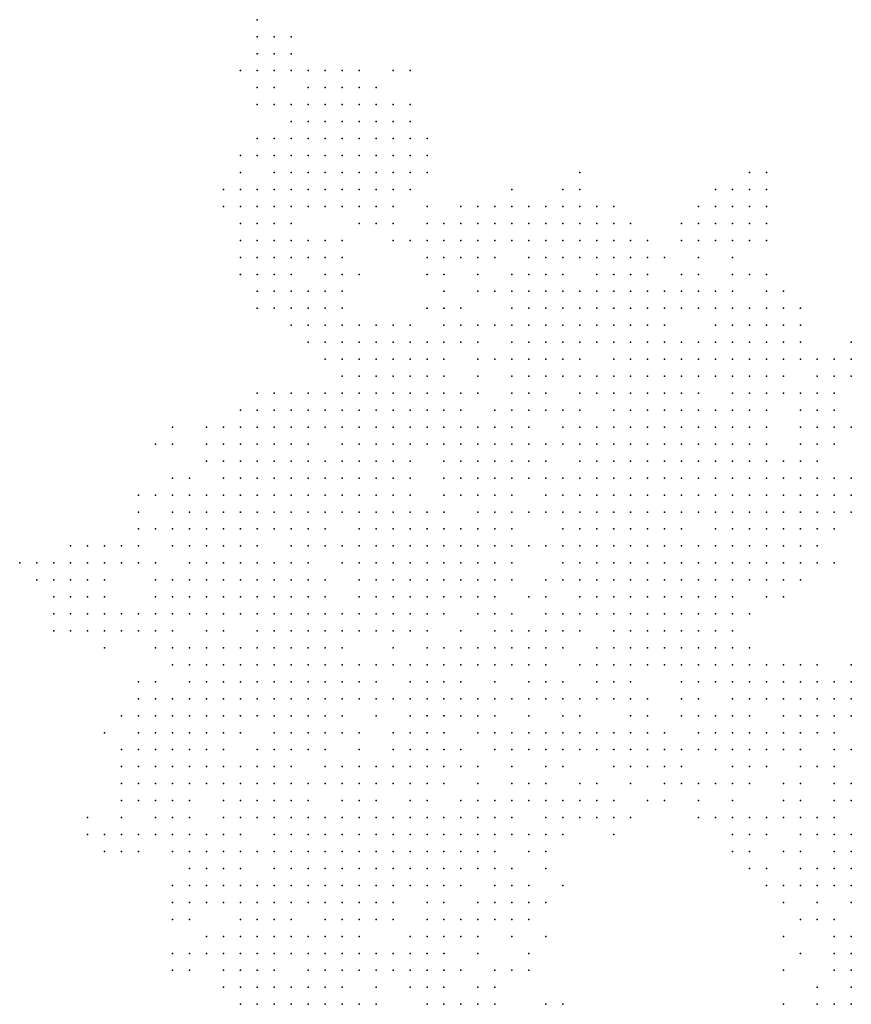
# Model space of a CAD drawing. Units: inches. Extents: x -1.5 to 1.5, y -0.87 to 0.87.
# Drawn here: x -1.03 to -0.94, y 0.37 to 0.49 of the extents above; entities that cross this region are included whole.
import ezdxf

# ---------------------------------------------------------------- set-up
doc = ezdxf.new("R2010")
doc.units = ezdxf.units.IN
doc.header["$MEASUREMENT"] = 0
doc.header["$PDMODE"] = 32
doc.header["$PDSIZE"] = 1e-05

msp = doc.modelspace()

# ---------------------------------------------------------------- linework, layer by layer
at = {"color": 0}
for p in [(-1.006, 0.486), (-1.006, 0.484), (-1.004, 0.484), (-1.002, 0.484), (-1.006, 0.482), (-1.004, 0.482), (-1.002, 0.482), (-1.008, 0.48), (-1.006, 0.48), (-1.004, 0.48), (-1.002, 0.48), (-1, 0.48), (-0.998, 0.48), (-0.996, 0.48), (-0.994, 0.48), (-0.99, 0.48), (-0.988, 0.48), (-1.006, 0.478), (-1.004, 0.478), (-1, 0.478), (-0.998, 0.478), (-0.996, 0.478), (-0.994, 0.478), (-0.992, 0.478), (-1.006, 0.476), (-1.004, 0.476), (-1.002, 0.476), (-1, 0.476), (-0.998, 0.476), (-0.996, 0.476), (-0.994, 0.476), (-0.992, 0.476), (-0.99, 0.476), (-0.988, 0.476), (-1.002, 0.474), (-1, 0.474), (-0.998, 0.474), (-0.996, 0.474), (-0.994, 0.474), (-0.992, 0.474), (-0.99, 0.474), (-0.988, 0.474), (-1.006, 0.472), (-1.004, 0.472), (-1.002, 0.472), (-1, 0.472), (-0.998, 0.472), (-0.996, 0.472), (-0.994, 0.472), (-0.992, 0.472), (-0.99, 0.472), (-0.988, 0.472), (-0.986, 0.472), (-1.008, 0.47), (-1.006, 0.47), (-1.004, 0.47), (-1.002, 0.47), (-1, 0.47), (-0.998, 0.47), (-0.996, 0.47), (-0.994, 0.47), (-0.992, 0.47), (-0.99, 0.47), (-0.988, 0.47), (-0.986, 0.47), (-1.008, 0.468), (-1.004, 0.468), (-1.002, 0.468), (-1, 0.468), (-0.998, 0.468), (-0.996, 0.468), (-0.994, 0.468), (-0.992, 0.468), (-0.99, 0.468), (-0.988, 0.468), (-0.986, 0.468), (-0.968, 0.468), (-0.948, 0.468), (-0.946, 0.468), (-1.01, 0.466), (-1.008, 0.466), (-1.006, 0.466), (-1.004, 0.466), (-1.002, 0.466), (-1, 0.466), (-0.998, 0.466), (-0.996, 0.466), (-0.994, 0.466), (-0.992, 0.466), (-0.99, 0.466), (-0.988, 0.466), (-0.976, 0.466), (-0.97, 0.466), (-0.968, 0.466), (-0.952, 0.466), (-0.95, 0.466), (-0.948, 0.466), (-0.946, 0.466), (-1.01, 0.464), (-1.008, 0.464), (-1.006, 0.464), (-1.004, 0.464), (-1.002, 0.464), (-1, 0.464), (-0.998, 0.464), (-0.996, 0.464), (-0.994, 0.464), (-0.992, 0.464), (-0.99, 0.464), (-0.986, 0.464), (-0.982, 0.464), (-0.98, 0.464), (-0.978, 0.464), (-0.976, 0.464), (-0.974, 0.464), (-0.972, 0.464), (-0.97, 0.464), (-0.968, 0.464), (-0.966, 0.464), (-0.964, 0.464), (-0.954, 0.464), (-0.952, 0.464), (-0.95, 0.464), (-0.948, 0.464), (-0.946, 0.464), (-1.008, 0.462), (-1.006, 0.462), (-1.004, 0.462), (-1.002, 0.462), (-0.994, 0.462), (-0.992, 0.462), (-0.99, 0.462), (-0.986, 0.462), (-0.984, 0.462), (-0.982, 0.462), (-0.98, 0.462), (-0.978, 0.462), (-0.976, 0.462), (-0.974, 0.462), (-0.972, 0.462), (-0.97, 0.462), (-0.968, 0.462), (-0.966, 0.462), (-0.964, 0.462), (-0.962, 0.462), (-0.956, 0.462), (-0.954, 0.462), (-0.952, 0.462), (-0.95, 0.462), (-0.948, 0.462), (-0.946, 0.462), (-1.008, 0.46), (-1.006, 0.46), (-1.004, 0.46), (-1.002, 0.46), (-1, 0.46), (-0.998, 0.46), (-0.996, 0.46), (-0.99, 0.46), (-0.988, 0.46), (-0.986, 0.46), (-0.984, 0.46), (-0.982, 0.46), (-0.98, 0.46), (-0.978, 0.46), (-0.976, 0.46), (-0.974, 0.46), (-0.972, 0.46), (-0.97, 0.46), (-0.968, 0.46), (-0.966, 0.46), (-0.964, 0.46), (-0.962, 0.46), (-0.96, 0.46), (-0.956, 0.46), (-0.954, 0.46), (-0.952, 0.46), (-0.95, 0.46), (-0.948, 0.46), (-0.946, 0.46), (-1.008, 0.458), (-1.006, 0.458), (-1.004, 0.458), (-1.002, 0.458), (-1, 0.458), (-0.998, 0.458), (-0.996, 0.458), (-0.986, 0.458), (-0.984, 0.458), (-0.982, 0.458), (-0.98, 0.458), (-0.978, 0.458), (-0.974, 0.458), (-0.972, 0.458), (-0.97, 0.458), (-0.968, 0.458), (-0.966, 0.458), (-0.964, 0.458), (-0.962, 0.458), (-0.96, 0.458), (-0.958, 0.458), (-0.954, 0.458), (-0.95, 0.458), (-1.008, 0.456), (-1.006, 0.456), (-1.004, 0.456), (-1.002, 0.456), (-0.998, 0.456), (-0.996, 0.456), (-0.994, 0.456), (-0.986, 0.456), (-0.984, 0.456), (-0.98, 0.456), (-0.976, 0.456), (-0.974, 0.456), (-0.972, 0.456), (-0.97, 0.456), (-0.966, 0.456), (-0.964, 0.456), (-0.962, 0.456), (-0.96, 0.456), (-0.956, 0.456), (-0.954, 0.456), (-0.95, 0.456), (-0.948, 0.456), (-0.946, 0.456), (-1.006, 0.454), (-1.004, 0.454), (-1.002, 0.454), (-1, 0.454), (-0.998, 0.454), (-0.996, 0.454), (-0.984, 0.454), (-0.98, 0.454), (-0.978, 0.454), (-0.976, 0.454), (-0.974, 0.454), (-0.972, 0.454), (-0.97, 0.454), (-0.968, 0.454), (-0.966, 0.454), (-0.964, 0.454), (-0.962, 0.454), (-0.96, 0.454), (-0.958, 0.454), (-0.956, 0.454), (-0.954, 0.454), (-0.952, 0.454), (-0.95, 0.454), (-0.946, 0.454), (-0.944, 0.454), (-1.006, 0.452), (-1.004, 0.452), (-1.002, 0.452), (-1, 0.452), (-0.998, 0.452), (-0.996, 0.452), (-0.986, 0.452), (-0.984, 0.452), (-0.982, 0.452), (-0.976, 0.452), (-0.974, 0.452), (-0.972, 0.452), (-0.97, 0.452), (-0.968, 0.452), (-0.966, 0.452), (-0.964, 0.452), (-0.962, 0.452), (-0.96, 0.452), (-0.958, 0.452), (-0.956, 0.452), (-0.954, 0.452), (-0.952, 0.452), (-0.95, 0.452), (-0.948, 0.452), (-0.946, 0.452), (-0.944, 0.452), (-0.942, 0.452), (-1.002, 0.45), (-1, 0.45), (-0.998, 0.45), (-0.996, 0.45), (-0.994, 0.45), (-0.992, 0.45), (-0.99, 0.45), (-0.988, 0.45), (-0.984, 0.45), (-0.982, 0.45), (-0.98, 0.45), (-0.978, 0.45), (-0.976, 0.45), (-0.974, 0.45), (-0.972, 0.45), (-0.97, 0.45), (-0.968, 0.45), (-0.966, 0.45), (-0.964, 0.45), (-0.962, 0.45), (-0.96, 0.45), (-0.958, 0.45), (-0.952, 0.45), (-0.95, 0.45), (-0.948, 0.45), (-0.946, 0.45), (-0.944, 0.45), (-0.942, 0.45), (-1, 0.448), (-0.998, 0.448), (-0.996, 0.448), (-0.994, 0.448), (-0.992, 0.448), (-0.99, 0.448), (-0.988, 0.448), (-0.986, 0.448), (-0.984, 0.448), (-0.982, 0.448), (-0.98, 0.448), (-0.976, 0.448), (-0.974, 0.448), (-0.972, 0.448), (-0.97, 0.448), (-0.968, 0.448), (-0.966, 0.448), (-0.964, 0.448), (-0.962, 0.448), (-0.96, 0.448), (-0.958, 0.448), (-0.956, 0.448), (-0.954, 0.448), (-0.952, 0.448), (-0.95, 0.448), (-0.948, 0.448), (-0.946, 0.448), (-0.944, 0.448), (-0.942, 0.448), (-0.936, 0.448), (-0.998, 0.446), (-0.996, 0.446), (-0.994, 0.446), (-0.992, 0.446), (-0.99, 0.446), (-0.988, 0.446), (-0.986, 0.446), (-0.984, 0.446), (-0.98, 0.446), (-0.978, 0.446), (-0.976, 0.446), (-0.974, 0.446), (-0.972, 0.446), (-0.97, 0.446), (-0.968, 0.446), (-0.964, 0.446), (-0.962, 0.446), (-0.96, 0.446), (-0.958, 0.446), (-0.956, 0.446), (-0.954, 0.446), (-0.952, 0.446), (-0.95, 0.446), (-0.948, 0.446), (-0.946, 0.446), (-0.944, 0.446), (-0.942, 0.446), (-0.94, 0.446), (-0.938, 0.446), (-0.936, 0.446), (-0.996, 0.444), (-0.994, 0.444), (-0.992, 0.444), (-0.99, 0.444), (-0.988, 0.444), (-0.986, 0.444), (-0.984, 0.444), (-0.98, 0.444), (-0.976, 0.444), (-0.974, 0.444), (-0.972, 0.444), (-0.97, 0.444), (-0.968, 0.444), (-0.966, 0.444), (-0.964, 0.444), (-0.962, 0.444), (-0.96, 0.444), (-0.958, 0.444), (-0.956, 0.444), (-0.954, 0.444), (-0.952, 0.444), (-0.95, 0.444), (-0.948, 0.444), (-0.946, 0.444), (-0.944, 0.444), (-0.94, 0.444), (-0.938, 0.444), (-0.936, 0.444), (-1.006, 0.442), (-1.004, 0.442), (-1.002, 0.442), (-1, 0.442), (-0.998, 0.442), (-0.996, 0.442), (-0.994, 0.442), (-0.992, 0.442), (-0.99, 0.442), (-0.988, 0.442), (-0.986, 0.442), (-0.984, 0.442), (-0.982, 0.442), (-0.98, 0.442), (-0.976, 0.442), (-0.974, 0.442), (-0.972, 0.442), (-0.968, 0.442), (-0.966, 0.442), (-0.964, 0.442), (-0.962, 0.442), (-0.96, 0.442), (-0.958, 0.442), (-0.956, 0.442), (-0.954, 0.442), (-0.95, 0.442), (-0.948, 0.442), (-0.946, 0.442), (-0.944, 0.442), (-0.942, 0.442), (-0.94, 0.442), (-0.938, 0.442), (-1.008, 0.44), (-1.006, 0.44), (-1.004, 0.44), (-1.002, 0.44), (-1, 0.44), (-0.998, 0.44), (-0.996, 0.44), (-0.994, 0.44), (-0.992, 0.44), (-0.99, 0.44), (-0.988, 0.44), (-0.986, 0.44), (-0.984, 0.44), (-0.982, 0.44), (-0.978, 0.44), (-0.976, 0.44), (-0.974, 0.44), (-0.972, 0.44), (-0.97, 0.44), (-0.968, 0.44), (-0.964, 0.44), (-0.962, 0.44), (-0.96, 0.44), (-0.958, 0.44), (-0.956, 0.44), (-0.954, 0.44), (-0.952, 0.44), (-0.95, 0.44), (-0.948, 0.44), (-0.946, 0.44), (-0.942, 0.44), (-0.94, 0.44), (-0.938, 0.44), (-1.016, 0.438), (-1.012, 0.438), (-1.01, 0.438), (-1.008, 0.438), (-1.006, 0.438), (-1.004, 0.438), (-1.002, 0.438), (-1, 0.438), (-0.998, 0.438), (-0.996, 0.438), (-0.994, 0.438), (-0.992, 0.438), (-0.99, 0.438), (-0.988, 0.438), (-0.986, 0.438), (-0.984, 0.438), (-0.982, 0.438), (-0.98, 0.438), (-0.978, 0.438), (-0.976, 0.438), (-0.974, 0.438), (-0.97, 0.438), (-0.968, 0.438), (-0.966, 0.438), (-0.964, 0.438), (-0.962, 0.438), (-0.96, 0.438), (-0.958, 0.438), (-0.956, 0.438), (-0.954, 0.438), (-0.952, 0.438), (-0.95, 0.438), (-0.948, 0.438), (-0.946, 0.438), (-0.942, 0.438), (-0.94, 0.438), (-0.938, 0.438), (-0.936, 0.438), (-1.018, 0.436), (-1.016, 0.436), (-1.012, 0.436), (-1.01, 0.436), (-1.008, 0.436), (-1.006, 0.436), (-1.004, 0.436), (-1.002, 0.436), (-1, 0.436), (-0.996, 0.436), (-0.994, 0.436), (-0.992, 0.436), (-0.99, 0.436), (-0.988, 0.436), (-0.986, 0.436), (-0.984, 0.436), (-0.982, 0.436), (-0.98, 0.436), (-0.978, 0.436), (-0.976, 0.436), (-0.974, 0.436), (-0.972, 0.436), (-0.97, 0.436), (-0.968, 0.436), (-0.966, 0.436), (-0.964, 0.436), (-0.962, 0.436), (-0.96, 0.436), (-0.958, 0.436), (-0.956, 0.436), (-0.954, 0.436), (-0.952, 0.436), (-0.95, 0.436), (-0.948, 0.436), (-0.946, 0.436), (-0.942, 0.436), (-0.94, 0.436), (-0.938, 0.436), (-1.012, 0.434), (-1.01, 0.434), (-1.008, 0.434), (-1.006, 0.434), (-1.004, 0.434), (-1.002, 0.434), (-1, 0.434), (-0.998, 0.434), (-0.996, 0.434), (-0.994, 0.434), (-0.992, 0.434), (-0.99, 0.434), (-0.988, 0.434), (-0.984, 0.434), (-0.982, 0.434), (-0.98, 0.434), (-0.978, 0.434), (-0.976, 0.434), (-0.974, 0.434), (-0.972, 0.434), (-0.968, 0.434), (-0.966, 0.434), (-0.964, 0.434), (-0.962, 0.434), (-0.96, 0.434), (-0.958, 0.434), (-0.956, 0.434), (-0.954, 0.434), (-0.952, 0.434), (-0.95, 0.434), (-0.948, 0.434), (-0.946, 0.434), (-0.944, 0.434), (-0.942, 0.434), (-0.94, 0.434), (-1.016, 0.432), (-1.014, 0.432), (-1.01, 0.432), (-1.008, 0.432), (-1.006, 0.432), (-1.004, 0.432), (-1.002, 0.432), (-1, 0.432), (-0.998, 0.432), (-0.996, 0.432), (-0.994, 0.432), (-0.992, 0.432), (-0.99, 0.432), (-0.988, 0.432), (-0.984, 0.432), (-0.982, 0.432), (-0.98, 0.432), (-0.978, 0.432), (-0.976, 0.432), (-0.974, 0.432), (-0.972, 0.432), (-0.97, 0.432), (-0.968, 0.432), (-0.966, 0.432), (-0.964, 0.432), (-0.962, 0.432), (-0.96, 0.432), (-0.958, 0.432), (-0.956, 0.432), (-0.954, 0.432), (-0.952, 0.432), (-0.95, 0.432), (-0.948, 0.432), (-0.946, 0.432), (-0.944, 0.432), (-0.942, 0.432), (-0.94, 0.432), (-0.938, 0.432), (-0.936, 0.432), (-1.02, 0.43), (-1.018, 0.43), (-1.016, 0.43), (-1.014, 0.43), (-1.012, 0.43), (-1.01, 0.43), (-1.008, 0.43), (-1.006, 0.43), (-1.004, 0.43), (-1.002, 0.43), (-1, 0.43), (-0.998, 0.43), (-0.996, 0.43), (-0.994, 0.43), (-0.992, 0.43), (-0.99, 0.43), (-0.988, 0.43), (-0.984, 0.43), (-0.982, 0.43), (-0.98, 0.43), (-0.978, 0.43), (-0.976, 0.43), (-0.972, 0.43), (-0.97, 0.43), (-0.968, 0.43), (-0.966, 0.43), (-0.964, 0.43), (-0.962, 0.43), (-0.96, 0.43), (-0.958, 0.43), (-0.956, 0.43), (-0.954, 0.43), (-0.952, 0.43), (-0.95, 0.43), (-0.948, 0.43), (-0.946, 0.43), (-0.944, 0.43), (-0.942, 0.43), (-0.94, 0.43), (-0.938, 0.43), (-0.936, 0.43), (-1.02, 0.428), (-1.016, 0.428), (-1.014, 0.428), (-1.012, 0.428), (-1.01, 0.428), (-1.008, 0.428), (-1.006, 0.428), (-1.004, 0.428), (-1.002, 0.428), (-1, 0.428), (-0.998, 0.428), (-0.996, 0.428), (-0.994, 0.428), (-0.992, 0.428), (-0.99, 0.428), (-0.988, 0.428), (-0.986, 0.428), (-0.984, 0.428), (-0.98, 0.428), (-0.978, 0.428), (-0.976, 0.428), (-0.974, 0.428), (-0.972, 0.428), (-0.97, 0.428), (-0.968, 0.428), (-0.966, 0.428), (-0.964, 0.428), (-0.962, 0.428), (-0.96, 0.428), (-0.958, 0.428), (-0.956, 0.428), (-0.954, 0.428), (-0.952, 0.428), (-0.95, 0.428), (-0.948, 0.428), (-0.946, 0.428), (-0.944, 0.428), (-0.942, 0.428), (-0.94, 0.428), (-0.938, 0.428), (-0.936, 0.428), (-1.02, 0.426), (-1.018, 0.426), (-1.016, 0.426), (-1.014, 0.426), (-1.012, 0.426), (-1.01, 0.426), (-1.008, 0.426), (-1.006, 0.426), (-1.004, 0.426), (-1.002, 0.426), (-1, 0.426), (-0.998, 0.426), (-0.994, 0.426), (-0.992, 0.426), (-0.99, 0.426), (-0.988, 0.426), (-0.986, 0.426), (-0.984, 0.426), (-0.982, 0.426), (-0.98, 0.426), (-0.978, 0.426), (-0.976, 0.426), (-0.97, 0.426), (-0.968, 0.426), (-0.966, 0.426), (-0.964, 0.426), (-0.962, 0.426), (-0.96, 0.426), (-0.958, 0.426), (-0.956, 0.426), (-0.952, 0.426), (-0.95, 0.426), (-0.948, 0.426), (-0.946, 0.426), (-0.944, 0.426), (-0.942, 0.426), (-0.94, 0.426), (-0.938, 0.426), (-1.028, 0.424), (-1.026, 0.424), (-1.024, 0.424), (-1.022, 0.424), (-1.02, 0.424), (-1.016, 0.424), (-1.014, 0.424), (-1.012, 0.424), (-1.01, 0.424), (-1.008, 0.424), (-1.006, 0.424), (-1.002, 0.424), (-1, 0.424), (-0.998, 0.424), (-0.996, 0.424), (-0.994, 0.424), (-0.992, 0.424), (-0.99, 0.424), (-0.988, 0.424), (-0.986, 0.424), (-0.984, 0.424), (-0.982, 0.424), (-0.98, 0.424), (-0.978, 0.424), (-0.976, 0.424), (-0.974, 0.424), (-0.972, 0.424), (-0.97, 0.424), (-0.968, 0.424), (-0.966, 0.424), (-0.964, 0.424), (-0.962, 0.424), (-0.96, 0.424), (-0.958, 0.424), (-0.956, 0.424), (-0.954, 0.424), (-0.952, 0.424), (-0.95, 0.424), (-0.948, 0.424), (-0.946, 0.424), (-0.944, 0.424), (-0.942, 0.424), (-0.94, 0.424), (-1.034, 0.422), (-1.032, 0.422), (-1.03, 0.422), (-1.028, 0.422), (-1.026, 0.422), (-1.024, 0.422), (-1.022, 0.422), (-1.02, 0.422), (-1.018, 0.422), (-1.014, 0.422), (-1.012, 0.422), (-1.01, 0.422), (-1.008, 0.422), (-1.006, 0.422), (-1.004, 0.422), (-1.002, 0.422), (-1, 0.422), (-0.996, 0.422), (-0.994, 0.422), (-0.992, 0.422), (-0.99, 0.422), (-0.988, 0.422), (-0.986, 0.422), (-0.984, 0.422), (-0.982, 0.422), (-0.98, 0.422), (-0.978, 0.422), (-0.976, 0.422), (-0.97, 0.422), (-0.968, 0.422), (-0.966, 0.422), (-0.964, 0.422), (-0.962, 0.422), (-0.96, 0.422), (-0.958, 0.422), (-0.956, 0.422), (-0.954, 0.422), (-0.952, 0.422), (-0.95, 0.422), (-0.948, 0.422), (-0.946, 0.422), (-0.944, 0.422), (-0.942, 0.422), (-0.94, 0.422), (-0.938, 0.422), (-1.032, 0.42), (-1.03, 0.42), (-1.028, 0.42), (-1.026, 0.42), (-1.024, 0.42), (-1.018, 0.42), (-1.016, 0.42), (-1.014, 0.42), (-1.012, 0.42), (-1.01, 0.42), (-1.008, 0.42), (-1.006, 0.42), (-1.004, 0.42), (-1.002, 0.42), (-1, 0.42), (-0.998, 0.42), (-0.994, 0.42), (-0.992, 0.42), (-0.99, 0.42), (-0.988, 0.42), (-0.986, 0.42), (-0.984, 0.42), (-0.982, 0.42), (-0.98, 0.42), (-0.978, 0.42), (-0.976, 0.42), (-0.972, 0.42), (-0.97, 0.42), (-0.968, 0.42), (-0.966, 0.42), (-0.964, 0.42), (-0.962, 0.42), (-0.96, 0.42), (-0.958, 0.42), (-0.956, 0.42), (-0.954, 0.42), (-0.952, 0.42), (-0.95, 0.42), (-0.948, 0.42), (-0.946, 0.42), (-0.944, 0.42), (-0.942, 0.42), (-1.03, 0.418), (-1.028, 0.418), (-1.026, 0.418), (-1.024, 0.418), (-1.018, 0.418), (-1.016, 0.418), (-1.014, 0.418), (-1.012, 0.418), (-1.01, 0.418), (-1.008, 0.418), (-1.006, 0.418), (-1.004, 0.418), (-1.002, 0.418), (-1, 0.418), (-0.998, 0.418), (-0.994, 0.418), (-0.992, 0.418), (-0.99, 0.418), (-0.988, 0.418), (-0.986, 0.418), (-0.984, 0.418), (-0.982, 0.418), (-0.98, 0.418), (-0.978, 0.418), (-0.974, 0.418), (-0.972, 0.418), (-0.968, 0.418), (-0.966, 0.418), (-0.964, 0.418), (-0.962, 0.418), (-0.96, 0.418), (-0.958, 0.418), (-0.956, 0.418), (-0.954, 0.418), (-0.952, 0.418), (-0.95, 0.418), (-0.946, 0.418), (-0.944, 0.418), (-1.03, 0.416), (-1.028, 0.416), (-1.026, 0.416), (-1.024, 0.416), (-1.022, 0.416), (-1.02, 0.416), (-1.018, 0.416), (-1.016, 0.416), (-1.014, 0.416), (-1.012, 0.416), (-1.01, 0.416), (-1.008, 0.416), (-1.006, 0.416), (-1.004, 0.416), (-1.002, 0.416), (-1, 0.416), (-0.998, 0.416), (-0.996, 0.416), (-0.994, 0.416), (-0.992, 0.416), (-0.99, 0.416), (-0.988, 0.416), (-0.986, 0.416), (-0.984, 0.416), (-0.98, 0.416), (-0.978, 0.416), (-0.976, 0.416), (-0.972, 0.416), (-0.97, 0.416), (-0.968, 0.416), (-0.966, 0.416), (-0.964, 0.416), (-0.962, 0.416), (-0.96, 0.416), (-0.958, 0.416), (-0.956, 0.416), (-0.954, 0.416), (-0.952, 0.416), (-0.95, 0.416), (-0.948, 0.416), (-1.03, 0.414), (-1.028, 0.414), (-1.026, 0.414), (-1.024, 0.414), (-1.022, 0.414), (-1.02, 0.414), (-1.018, 0.414), (-1.016, 0.414), (-1.012, 0.414), (-1.01, 0.414), (-1.006, 0.414), (-1.004, 0.414), (-1.002, 0.414), (-1, 0.414), (-0.998, 0.414), (-0.996, 0.414), (-0.994, 0.414), (-0.992, 0.414), (-0.99, 0.414), (-0.988, 0.414), (-0.986, 0.414), (-0.982, 0.414), (-0.978, 0.414), (-0.976, 0.414), (-0.974, 0.414), (-0.972, 0.414), (-0.97, 0.414), (-0.968, 0.414), (-0.964, 0.414), (-0.962, 0.414), (-0.96, 0.414), (-0.958, 0.414), (-0.956, 0.414), (-0.954, 0.414), (-0.952, 0.414), (-0.95, 0.414), (-1.024, 0.412), (-1.018, 0.412), (-1.016, 0.412), (-1.014, 0.412), (-1.012, 0.412), (-1.01, 0.412), (-1.008, 0.412), (-1.006, 0.412), (-1.004, 0.412), (-1.002, 0.412), (-1, 0.412), (-0.998, 0.412), (-0.996, 0.412), (-0.99, 0.412), (-0.986, 0.412), (-0.984, 0.412), (-0.982, 0.412), (-0.98, 0.412), (-0.978, 0.412), (-0.976, 0.412), (-0.974, 0.412), (-0.972, 0.412), (-0.97, 0.412), (-0.966, 0.412), (-0.964, 0.412), (-0.962, 0.412), (-0.96, 0.412), (-0.958, 0.412), (-0.956, 0.412), (-0.954, 0.412), (-0.952, 0.412), (-0.95, 0.412), (-0.948, 0.412), (-1.016, 0.41), (-1.014, 0.41), (-1.012, 0.41), (-1.01, 0.41), (-1.008, 0.41), (-1.006, 0.41), (-1.004, 0.41), (-1.002, 0.41), (-1, 0.41), (-0.998, 0.41), (-0.996, 0.41), (-0.994, 0.41), (-0.992, 0.41), (-0.99, 0.41), (-0.988, 0.41), (-0.986, 0.41), (-0.984, 0.41), (-0.982, 0.41), (-0.98, 0.41), (-0.978, 0.41), (-0.976, 0.41), (-0.974, 0.41), (-0.972, 0.41), (-0.968, 0.41), (-0.966, 0.41), (-0.964, 0.41), (-0.962, 0.41), (-0.96, 0.41), (-0.958, 0.41), (-0.956, 0.41), (-0.954, 0.41), (-0.952, 0.41), (-0.95, 0.41), (-0.948, 0.41), (-0.946, 0.41), (-0.944, 0.41), (-0.942, 0.41), (-0.94, 0.41), (-0.936, 0.41), (-1.02, 0.408), (-1.018, 0.408), (-1.014, 0.408), (-1.012, 0.408), (-1.01, 0.408), (-1.008, 0.408), (-1.006, 0.408), (-1.004, 0.408), (-1.002, 0.408), (-1, 0.408), (-0.998, 0.408), (-0.996, 0.408), (-0.994, 0.408), (-0.992, 0.408), (-0.988, 0.408), (-0.986, 0.408), (-0.984, 0.408), (-0.982, 0.408), (-0.978, 0.408), (-0.974, 0.408), (-0.972, 0.408), (-0.97, 0.408), (-0.966, 0.408), (-0.964, 0.408), (-0.962, 0.408), (-0.956, 0.408), (-0.954, 0.408), (-0.952, 0.408), (-0.95, 0.408), (-0.948, 0.408), (-0.946, 0.408), (-0.944, 0.408), (-0.942, 0.408), (-0.94, 0.408), (-0.938, 0.408), (-0.936, 0.408), (-1.02, 0.406), (-1.018, 0.406), (-1.016, 0.406), (-1.014, 0.406), (-1.012, 0.406), (-1.01, 0.406), (-1.008, 0.406), (-1.006, 0.406), (-1.004, 0.406), (-1.002, 0.406), (-1, 0.406), (-0.998, 0.406), (-0.996, 0.406), (-0.994, 0.406), (-0.992, 0.406), (-0.99, 0.406), (-0.988, 0.406), (-0.986, 0.406), (-0.984, 0.406), (-0.982, 0.406), (-0.98, 0.406), (-0.978, 0.406), (-0.976, 0.406), (-0.974, 0.406), (-0.972, 0.406), (-0.97, 0.406), (-0.968, 0.406), (-0.966, 0.406), (-0.964, 0.406), (-0.962, 0.406), (-0.96, 0.406), (-0.956, 0.406), (-0.954, 0.406), (-0.95, 0.406), (-0.948, 0.406), (-0.946, 0.406), (-0.944, 0.406), (-0.942, 0.406), (-0.94, 0.406), (-0.938, 0.406), (-0.936, 0.406), (-1.022, 0.404), (-1.02, 0.404), (-1.018, 0.404), (-1.016, 0.404), (-1.014, 0.404), (-1.012, 0.404), (-1.01, 0.404), (-1.008, 0.404), (-1.006, 0.404), (-1.004, 0.404), (-1.002, 0.404), (-1, 0.404), (-0.998, 0.404), (-0.996, 0.404), (-0.992, 0.404), (-0.988, 0.404), (-0.986, 0.404), (-0.984, 0.404), (-0.982, 0.404), (-0.98, 0.404), (-0.978, 0.404), (-0.974, 0.404), (-0.97, 0.404), (-0.968, 0.404), (-0.962, 0.404), (-0.96, 0.404), (-0.956, 0.404), (-0.954, 0.404), (-0.952, 0.404), (-0.95, 0.404), (-0.948, 0.404), (-0.944, 0.404), (-0.942, 0.404), (-0.94, 0.404), (-0.938, 0.404), (-0.936, 0.404), (-1.024, 0.402), (-1.02, 0.402), (-1.018, 0.402), (-1.016, 0.402), (-1.014, 0.402), (-1.012, 0.402), (-1.01, 0.402), (-1.008, 0.402), (-1.004, 0.402), (-1.002, 0.402), (-1, 0.402), (-0.998, 0.402), (-0.996, 0.402), (-0.994, 0.402), (-0.99, 0.402), (-0.988, 0.402), (-0.986, 0.402), (-0.984, 0.402), (-0.98, 0.402), (-0.978, 0.402), (-0.976, 0.402), (-0.974, 0.402), (-0.972, 0.402), (-0.97, 0.402), (-0.968, 0.402), (-0.966, 0.402), (-0.964, 0.402), (-0.962, 0.402), (-0.96, 0.402), (-0.958, 0.402), (-0.954, 0.402), (-0.952, 0.402), (-0.95, 0.402), (-0.948, 0.402), (-0.946, 0.402), (-0.944, 0.402), (-0.942, 0.402), (-0.94, 0.402), (-0.938, 0.402), (-1.022, 0.4), (-1.02, 0.4), (-1.018, 0.4), (-1.016, 0.4), (-1.014, 0.4), (-1.012, 0.4), (-1.01, 0.4), (-1.006, 0.4), (-1.004, 0.4), (-1.002, 0.4), (-1, 0.4), (-0.998, 0.4), (-0.994, 0.4), (-0.99, 0.4), (-0.988, 0.4), (-0.986, 0.4), (-0.984, 0.4), (-0.982, 0.4), (-0.978, 0.4), (-0.976, 0.4), (-0.974, 0.4), (-0.972, 0.4), (-0.97, 0.4), (-0.968, 0.4), (-0.966, 0.4), (-0.964, 0.4), (-0.962, 0.4), (-0.96, 0.4), (-0.958, 0.4), (-0.956, 0.4), (-0.954, 0.4), (-0.952, 0.4), (-0.95, 0.4), (-0.948, 0.4), (-0.946, 0.4), (-0.944, 0.4), (-0.942, 0.4), (-0.938, 0.4), (-0.936, 0.4), (-1.022, 0.398), (-1.02, 0.398), (-1.018, 0.398), (-1.016, 0.398), (-1.014, 0.398), (-1.012, 0.398), (-1.01, 0.398), (-1.008, 0.398), (-1.006, 0.398), (-1.004, 0.398), (-1.002, 0.398), (-0.998, 0.398), (-0.996, 0.398), (-0.994, 0.398), (-0.992, 0.398), (-0.99, 0.398), (-0.988, 0.398), (-0.986, 0.398), (-0.984, 0.398), (-0.982, 0.398), (-0.98, 0.398), (-0.976, 0.398), (-0.972, 0.398), (-0.97, 0.398), (-0.964, 0.398), (-0.962, 0.398), (-0.96, 0.398), (-0.958, 0.398), (-0.956, 0.398), (-0.95, 0.398), (-0.948, 0.398), (-0.946, 0.398), (-0.942, 0.398), (-0.94, 0.398), (-0.938, 0.398), (-1.022, 0.396), (-1.02, 0.396), (-1.018, 0.396), (-1.016, 0.396), (-1.014, 0.396), (-1.012, 0.396), (-1.01, 0.396), (-1.008, 0.396), (-1.006, 0.396), (-1.004, 0.396), (-1.002, 0.396), (-1, 0.396), (-0.998, 0.396), (-0.996, 0.396), (-0.994, 0.396), (-0.992, 0.396), (-0.99, 0.396), (-0.988, 0.396), (-0.986, 0.396), (-0.984, 0.396), (-0.98, 0.396), (-0.976, 0.396), (-0.974, 0.396), (-0.972, 0.396), (-0.968, 0.396), (-0.966, 0.396), (-0.962, 0.396), (-0.958, 0.396), (-0.956, 0.396), (-0.954, 0.396), (-0.952, 0.396), (-0.95, 0.396), (-0.948, 0.396), (-0.944, 0.396), (-0.942, 0.396), (-0.938, 0.396), (-0.936, 0.396), (-1.022, 0.394), (-1.02, 0.394), (-1.018, 0.394), (-1.016, 0.394), (-1.014, 0.394), (-1.01, 0.394), (-1.008, 0.394), (-1.006, 0.394), (-1.004, 0.394), (-1.002, 0.394), (-1, 0.394), (-0.996, 0.394), (-0.994, 0.394), (-0.992, 0.394), (-0.988, 0.394), (-0.986, 0.394), (-0.982, 0.394), (-0.98, 0.394), (-0.978, 0.394), (-0.976, 0.394), (-0.974, 0.394), (-0.972, 0.394), (-0.97, 0.394), (-0.968, 0.394), (-0.966, 0.394), (-0.964, 0.394), (-0.96, 0.394), (-0.958, 0.394), (-0.954, 0.394), (-0.95, 0.394), (-0.944, 0.394), (-0.942, 0.394), (-0.938, 0.394), (-0.936, 0.394), (-1.026, 0.392), (-1.022, 0.392), (-1.018, 0.392), (-1.016, 0.392), (-1.014, 0.392), (-1.01, 0.392), (-1.008, 0.392), (-1.006, 0.392), (-1.004, 0.392), (-1.002, 0.392), (-1, 0.392), (-0.998, 0.392), (-0.996, 0.392), (-0.994, 0.392), (-0.992, 0.392), (-0.99, 0.392), (-0.988, 0.392), (-0.986, 0.392), (-0.984, 0.392), (-0.982, 0.392), (-0.98, 0.392), (-0.978, 0.392), (-0.976, 0.392), (-0.972, 0.392), (-0.97, 0.392), (-0.968, 0.392), (-0.966, 0.392), (-0.964, 0.392), (-0.962, 0.392), (-0.954, 0.392), (-0.952, 0.392), (-0.95, 0.392), (-0.948, 0.392), (-0.946, 0.392), (-0.944, 0.392), (-0.942, 0.392), (-0.94, 0.392), (-0.938, 0.392), (-1.026, 0.39), (-1.024, 0.39), (-1.022, 0.39), (-1.02, 0.39), (-1.018, 0.39), (-1.016, 0.39), (-1.014, 0.39), (-1.012, 0.39), (-1.01, 0.39), (-1.008, 0.39), (-1.004, 0.39), (-1.002, 0.39), (-1, 0.39), (-0.998, 0.39), (-0.996, 0.39), (-0.994, 0.39), (-0.992, 0.39), (-0.99, 0.39), (-0.988, 0.39), (-0.986, 0.39), (-0.984, 0.39), (-0.982, 0.39), (-0.98, 0.39), (-0.978, 0.39), (-0.976, 0.39), (-0.974, 0.39), (-0.972, 0.39), (-0.97, 0.39), (-0.964, 0.39), (-0.95, 0.39), (-0.948, 0.39), (-0.946, 0.39), (-0.942, 0.39), (-0.94, 0.39), (-0.938, 0.39), (-0.936, 0.39), (-1.024, 0.388), (-1.022, 0.388), (-1.02, 0.388), (-1.016, 0.388), (-1.014, 0.388), (-1.012, 0.388), (-1.01, 0.388), (-1.008, 0.388), (-1.006, 0.388), (-1.004, 0.388), (-1.002, 0.388), (-1, 0.388), (-0.998, 0.388), (-0.996, 0.388), (-0.994, 0.388), (-0.992, 0.388), (-0.99, 0.388), (-0.988, 0.388), (-0.986, 0.388), (-0.984, 0.388), (-0.982, 0.388), (-0.98, 0.388), (-0.978, 0.388), (-0.974, 0.388), (-0.972, 0.388), (-0.95, 0.388), (-0.948, 0.388), (-0.944, 0.388), (-0.942, 0.388), (-0.938, 0.388), (-0.936, 0.388), (-1.014, 0.386), (-1.012, 0.386), (-1.01, 0.386), (-1.008, 0.386), (-1.004, 0.386), (-1.002, 0.386), (-1, 0.386), (-0.998, 0.386), (-0.996, 0.386), (-0.994, 0.386), (-0.992, 0.386), (-0.99, 0.386), (-0.988, 0.386), (-0.986, 0.386), (-0.984, 0.386), (-0.982, 0.386), (-0.98, 0.386), (-0.978, 0.386), (-0.976, 0.386), (-0.972, 0.386), (-0.948, 0.386), (-0.946, 0.386), (-0.942, 0.386), (-0.94, 0.386), (-0.938, 0.386), (-0.936, 0.386), (-1.016, 0.384), (-1.014, 0.384), (-1.012, 0.384), (-1.01, 0.384), (-1.008, 0.384), (-1.006, 0.384), (-1.004, 0.384), (-1.002, 0.384), (-1, 0.384), (-0.998, 0.384), (-0.996, 0.384), (-0.994, 0.384), (-0.992, 0.384), (-0.99, 0.384), (-0.988, 0.384), (-0.986, 0.384), (-0.984, 0.384), (-0.982, 0.384), (-0.978, 0.384), (-0.976, 0.384), (-0.974, 0.384), (-0.97, 0.384), (-0.946, 0.384), (-0.944, 0.384), (-0.942, 0.384), (-0.94, 0.384), (-0.938, 0.384), (-0.936, 0.384), (-1.016, 0.382), (-1.014, 0.382), (-1.012, 0.382), (-1.01, 0.382), (-1.008, 0.382), (-1.006, 0.382), (-1.004, 0.382), (-1.002, 0.382), (-1, 0.382), (-0.998, 0.382), (-0.996, 0.382), (-0.994, 0.382), (-0.992, 0.382), (-0.99, 0.382), (-0.986, 0.382), (-0.984, 0.382), (-0.98, 0.382), (-0.978, 0.382), (-0.976, 0.382), (-0.974, 0.382), (-0.972, 0.382), (-0.944, 0.382), (-0.94, 0.382), (-0.936, 0.382), (-1.016, 0.38), (-1.014, 0.38), (-1.008, 0.38), (-1.006, 0.38), (-1.004, 0.38), (-1.002, 0.38), (-0.998, 0.38), (-0.996, 0.38), (-0.994, 0.38), (-0.992, 0.38), (-0.99, 0.38), (-0.986, 0.38), (-0.984, 0.38), (-0.982, 0.38), (-0.98, 0.38), (-0.978, 0.38), (-0.976, 0.38), (-0.974, 0.38), (-0.942, 0.38), (-0.94, 0.38), (-0.938, 0.38), (-1.012, 0.378), (-1.01, 0.378), (-1.008, 0.378), (-1.006, 0.378), (-1.004, 0.378), (-1.002, 0.378), (-1, 0.378), (-0.998, 0.378), (-0.996, 0.378), (-0.994, 0.378), (-0.988, 0.378), (-0.986, 0.378), (-0.984, 0.378), (-0.982, 0.378), (-0.98, 0.378), (-0.976, 0.378), (-0.972, 0.378), (-0.944, 0.378), (-0.938, 0.378), (-0.936, 0.378), (-1.016, 0.376), (-1.014, 0.376), (-1.012, 0.376), (-1.01, 0.376), (-1.008, 0.376), (-1.006, 0.376), (-1.004, 0.376), (-1.002, 0.376), (-1, 0.376), (-0.998, 0.376), (-0.996, 0.376), (-0.994, 0.376), (-0.992, 0.376), (-0.99, 0.376), (-0.988, 0.376), (-0.986, 0.376), (-0.984, 0.376), (-0.98, 0.376), (-0.974, 0.376), (-0.942, 0.376), (-0.938, 0.376), (-0.936, 0.376), (-1.016, 0.374), (-1.014, 0.374), (-1.01, 0.374), (-1.008, 0.374), (-1.006, 0.374), (-1.004, 0.374), (-1, 0.374), (-0.998, 0.374), (-0.996, 0.374), (-0.994, 0.374), (-0.992, 0.374), (-0.99, 0.374), (-0.988, 0.374), (-0.986, 0.374), (-0.984, 0.374), (-0.982, 0.374), (-0.978, 0.374), (-0.976, 0.374), (-0.974, 0.374), (-0.944, 0.374), (-0.938, 0.374), (-0.936, 0.374), (-1.01, 0.372), (-1.008, 0.372), (-1.006, 0.372), (-1.004, 0.372), (-1.002, 0.372), (-1, 0.372), (-0.998, 0.372), (-0.996, 0.372), (-0.992, 0.372), (-0.988, 0.372), (-0.986, 0.372), (-0.984, 0.372), (-0.98, 0.372), (-0.978, 0.372), (-0.94, 0.372), (-0.936, 0.372), (-1.008, 0.37), (-1.006, 0.37), (-1.004, 0.37), (-1.002, 0.37), (-1, 0.37), (-0.998, 0.37), (-0.996, 0.37), (-0.994, 0.37), (-0.992, 0.37), (-0.986, 0.37), (-0.984, 0.37), (-0.982, 0.37), (-0.98, 0.37), (-0.978, 0.37), (-0.972, 0.37), (-0.97, 0.37), (-0.944, 0.37), (-0.94, 0.37), (-0.938, 0.37), (-0.936, 0.37)]:
    msp.add_point(p, dxfattribs=at)

doc.saveas('drawing.dxf')
